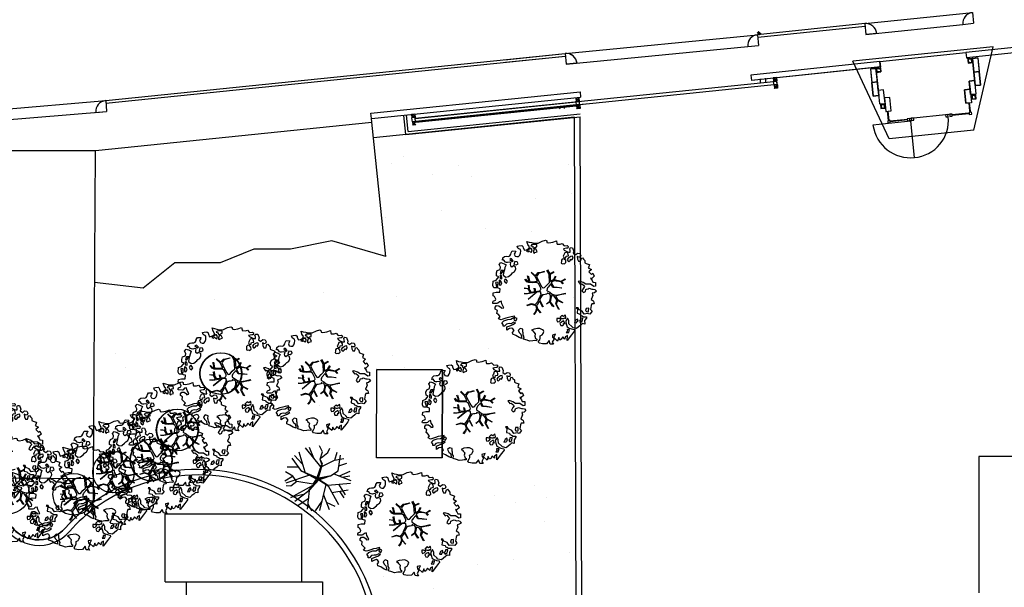
# Model space of a CAD drawing. Units: millimetres. Extents: x -498 to 3482, y 983 to 1639.
# Drawn here: x -167 to -131, y 1487 to 1507 of the extents above; entities that cross this region are included whole.
import ezdxf

# ---------------------------------------------------------------- set-up
doc = ezdxf.new("R2010")
doc.units = ezdxf.units.MM
for name, color, linetype in [('SDF_PLANIVOLUMETRICO', 9, 'Continuous'), ('SDF_VERDE', 86, 'Continuous'), ('SDF_VERDE_ALBERI', 252, 'Continuous')]:
    doc.layers.add(name, color=color, linetype=linetype)
pattern_1 = [(37.5, (-398.049, 1730.973), (-0.160003, 4.894132), [0, -3.8608, 0, -4.318, 0, -4.1275]), (7.5, (-398.049, 1730.973), (4.49523, 7.16825), [0, -2.0828, 0, -3.4798, 0, -1.3335]), (327.5, (-401.173, 1730.973), (7.909924, 0.01437), [0, -1.27, 0, -4.572, 0, -5.969]), (317.5, (-401.173, 1730.973), (7.63556, 2.22929), [0, -0.635, 0, -2.9972, 0, -3.429])]

# ---------------------------------------------------------------- blocks, each defined once
blk = doc.blocks.new('KART705')
for p, q in [((-0.912281, 2.458947), (-1.277193, 3.772632)), ((-1.052632, 1.381053), (-0.575439, 3.907368)), ((0.968421, 1.077895), (0.322807, 4.008421)), ((0.687719, 2.425263), (0.82807, 3.84)), ((-2.596491, 1.616842), (-3.157895, 2.526316)), ((-1.501754, 2.290526), (-2.708772, 2.930526)), ((-1.361404, 1.650526), (-1.670175, 3.604211)), ((1.307602, 1.968421), (1.975439, 2.636257)), ((1.975439, 2.636257), (2.007018, 3.469474)), ((2.512281, 2.290526), (2.989474, 2.627368)), ((-2.652632, 1.616842), (-3.747368, 1.515789)), ((-0.74386, 0.808421), (-3.747368, 1.246316)), ((-2.484211, 0.808421), (-2.596491, 1.616842)), ((-1.361404, 1.684211), (-0.034859, 0.124316)), ((-0.182456, -0.033684), (-1.361404, 1.684211)), ((1.167606, 1.23451), (-0.046225, 0.045155)), ((-0.034859, 0.124316), (1.221053, 1.347368)), ((0.000696, -0.026247), (1.167606, 1.23451)), ((0.105215, 0.028162), (1.307602, 1.300585)), ((1.221053, 1.347368), (1.307602, 1.968421)), ((1.307602, 1.300585), (1.307602, 1.968421)), ((1.501754, 2.054737), (2.512281, 2.290526)), ((2.652632, -0.303158), (3.775439, 1.28)), ((2.849123, 1.044211), (3.578947, 1.785263)), ((-3.382456, 0.673684), (-3.859649, 0.943158)), ((-2.45614, 0.808421), (-3.382456, 0.673684)), ((-0.82762, -0.384033), (-2.45614, 0.808421)), ((-0.046225, 0.045155), (-0.974449, 1.163107)), ((-0.974449, 1.163107), (-0.093146, 0.020674)), ((-0.093146, 0.020674), (-0.142107, -0.146611)), ((0.105215, 0.028162), (1.529825, -0.404211)), ((1.108772, 1.077895), (2.821053, 1.077895)), ((2.821053, 1.077895), (3.94386, 0.741053)), ((2.961404, 0.202105), (4, 0.067368)), ((-4, -0.572632), (-0.993771, -0.480188)), ((-2.484211, -0.943158), (-4, -0.572632)), ((-1.670175, -0.842105), (-3.775439, -1.246316)), ((-1.607714, -0.842443), (-2.877193, -2.762105)), ((-1.670175, -0.808421), (-0.993771, -0.480188)), ((0.026237, -0.230485), (-1.607714, -0.842443)), ((0.543014, -1.100623), (-1.585965, -3.604211)), ((-1.474261, -0.78923), (0.049657, -0.169052)), ((-0.974449, -0.526062), (0.000696, -0.050728)), ((-0.142107, -0.146611), (-0.974449, -0.526062)), ((-0.82762, -0.384033), (-0.182456, -0.033684)), ((1.357331, -0.360817), (0.000696, -0.026247)), ((0.000696, -0.050728), (0.500509, -0.193532)), ((0.026237, -0.230485), (0.715789, -1.381053)), ((0.026237, -0.230485), (1.501754, -0.404211)), ((0.049657, -0.169052), (1.357331, -0.360817)), ((0.096579, -0.193532), (0.714714, -1.240083)), ((1.529825, -0.404211), (2.652632, -0.303158)), ((2.007018, -0.404211), (3.466667, -2.054737)), ((2.512281, -0.909474), (3.915789, -1.010526)), ((2.680702, -1.178947), (3.635088, -1.515789)), ((-2.091228, -1.684211), (-3.663158, -1.852632)), ((-2.484211, -2.19019), (-2.484211, -3.166316)), ((-0.306667, -2.088991), (-0.491228, -4.008421)), ((0.715789, -1.313684), (3.298246, -2.324211)), ((0.715789, -1.381053), (0.8, -3.974737)), ((0.74386, -2.324211), (2.652632, -2.930526)), ((1.922807, -1.785263), (2.091228, -3.301053)), ((-0.82807, -2.694737), (-2.091228, -3.368421)), ((-0.397675, -3.035466), (0.294737, -3.974737)), ((1.642105, -2.661053), (1.754386, -3.570526))]:
    blk.add_line(p, q)
blk = doc.blocks.new('A$C42CB1D04')
at = {"xscale": 0.5000000000000001, "yscale": 0.5000000000000001, "zscale": 0.5000000000000001, "rotation": 26.94045254229235}
blk.add_blockref('KART705', (2.014, 1.975), dxfattribs=at)
blk = doc.blocks.new('107P0-A-200$0$albero')
at = {"linetype": 'Continuous'}
for points in [[(-1.162, 1.276), (-1.121, 1.346), (-0.991, 1.34), (-1.013, 1.285), (-1.044, 1.235), (-1.011, 1.158), (-0.949, 1.138), (-0.886, 1.142), (-0.84, 1.198), (-0.816, 1.27), (-0.808, 1.344), (-0.817, 1.397), (-0.875, 1.426), (-0.908, 1.455), (-0.932, 1.527), (-0.872, 1.539), (-0.771, 1.548), (-0.728, 1.514), (-0.718, 1.461), (-0.673, 1.372), (-0.599, 1.389), (-0.509, 1.434), (-0.49, 1.496), (-0.549, 1.581), (-0.58, 1.699), (-0.499, 1.669), (-0.405, 1.652), (-0.302, 1.63), (-0.167, 1.634), (-0.015, 1.708), (0.103, 1.738), (0.151, 1.714), (0.153, 1.659), (0.223, 1.641), (0.367, 1.665), (0.502, 1.717), (0.516, 1.625), (0.525, 1.596), (0.638, 1.593), (0.711, 1.617), (0.787, 1.53), (0.903, 1.544), (0.936, 1.515), (0.919, 1.445), (0.878, 1.448), (0.758, 1.424), (0.789, 1.379), (0.885, 1.33), (0.94, 1.308), (1.012, 1.308), (1.007, 1.37), (0.991, 1.421), (1.022, 1.471), (1.09, 1.461), (1.139, 1.333), (1.122, 1.264), (1.206, 1.203), (1.211, 1.213), (1.281, 1.268), (1.365, 1.255), (1.396, 1.185), (1.376, 1.123), (1.331, 1.116), (1.266, 1.143), (1.28, 1.051), (1.315, 0.967), (1.347, 0.969), (1.388, 0.967), (1.422, 1.082), (1.465, 1.096), (1.496, 1.05), (1.546, 0.995), (1.548, 0.915), (1.596, 0.891), (1.668, 0.866), (1.714, 0.849), (1.692, 0.77), (1.672, 0.732), (1.79, 0.666), (1.696, 0.587), (1.786, 0.481), (1.835, 0.529), (1.887, 0.418), (1.8, 0.342), (1.75, 0.349), (1.809, 0.265), (1.838, 0.202), (1.936, 0.194), (1.936, 0.05), (1.875, 0.038), (1.751, 0.125), (1.583, 0.126), (1.489, 0.192), (1.362, 0.238), (1.302, 0.226), (1.376, 0.123), (1.434, 0.142), (1.491, 0.088), (1.539, 0.04), (1.493, -0.015), (1.439, -0.121), (1.497, -0.174), (1.567, -0.143), (1.584, -0.073), (1.603, -0.059), (1.668, -0.038), (1.702, -0.019), (1.803, -0.058), (1.848, -0.051), (1.918, -0.068), (1.971, -0.131), (1.901, -0.186), (1.819, -0.204), (1.84, -0.293), (1.818, -0.349), (1.781, -0.433), (1.841, -0.469), (1.865, -0.493), (1.889, -0.589), (1.802, -0.594), (1.775, -0.659), (1.751, -0.803), (1.81, -0.863), (1.726, -0.971), (1.646, -0.949), (1.526, -0.972), (1.45, -0.861), (1.327, -0.805), (1.296, -0.735), (1.224, -0.735), (1.275, -0.79), (1.259, -0.939), (1.372, -0.967), (1.386, -1.01), (1.442, -1.032), (1.501, -1.068), (1.605, -1.066), (1.605, -1.114), (1.539, -1.208), (1.541, -1.335), (1.454, -1.316), (1.394, -1.375), (1.317, -1.433), (1.242, -1.497), (1.112, -1.468), (1.074, -1.424), (0.961, -1.325), (0.955, -1.207), (0.91, -1.118), (0.844, -1.235), (0.865, -1.324), (0.903, -1.44), (0.973, -1.481), (1.054, -1.511), (1.157, -1.533), (1.167, -1.586), (1.133, -1.629), (1.06, -1.725), (0.898, -1.938), (0.909, -1.75), (0.822, -1.803), (0.817, -1.884), (0.733, -1.8), (0.682, -1.888), (0.629, -1.922), (0.588, -1.823), (0.544, -1.957), (0.408, -1.834), (0.471, -1.709), (0.353, -1.74), (0.362, -1.817), (0.415, -1.88), (0.349, -1.997), (0.4, -2.077), (0.335, -2.074), (0.277, -2.069), (0.234, -1.939), (0.138, -2.059), (-0.004, -2.065), (-0.124, -2.04), (-0.165, -1.99), (-0.112, -1.908), (-0.09, -1.853), (-0.089, -1.805), (-0.094, -1.766), (-0.019, -1.726), (0.012, -1.676), (0.039, -1.611), (0.027, -1.575), (-0.006, -1.546), (-0.102, -1.497), (-0.196, -1.504), (-0.312, -1.518), (-0.41, -1.558), (-0.36, -1.589), (-0.331, -1.628), (-0.272, -1.688), (-0.291, -1.775), (-0.263, -1.862), (-0.222, -1.888), (-0.227, -1.946), (-0.292, -1.943), (-0.362, -1.95), (-0.485, -1.966), (-0.576, -1.932), (-0.701, -1.893), (-0.683, -1.799), (-0.719, -1.739), (-0.721, -1.66), (-0.733, -1.623), (-0.732, -1.527), (-0.831, -1.495), (-0.903, -1.567), (-0.858, -1.656), (-0.801, -1.71), (-0.775, -1.813), (-0.765, -1.866), (-0.864, -1.834), (-0.986, -1.754), (-1.096, -1.71), (-1.103, -1.641), (-1.052, -1.576), (-1.098, -1.511), (-1.138, -1.484), (-1.22, -1.503), (-1.314, -1.558), (-1.314, -1.438), (-1.172, -1.383), (-1.092, -1.357), (-0.996, -1.285), (-1.058, -1.266), (-1.166, -1.325), (-1.234, -1.315), (-1.33, -1.339), (-1.4, -1.418), (-1.448, -1.418), (-1.446, -1.353), (-1.498, -1.29), (-1.438, -1.23), (-1.433, -1.22), (-1.283, -1.164), (-1.166, -1.157), (-1.026, -1.071), (-1.035, -1.042), (-1.16, -1.075), (-1.252, -1.089), (-1.353, -1.122), (-1.461, -1.158), (-1.526, -1.179), (-1.62, -1.138), (-1.564, -1.063), (-1.641, -0.977), (-1.684, -0.943), (-1.664, -0.832), (-1.743, -0.786), (-1.74, -0.721), (-1.697, -0.659), (-1.608, -0.662), (-1.524, -0.722), (-1.522, -0.754), (-1.43, -0.74), (-1.463, -0.662), (-1.502, -0.595), (-1.516, -0.528), (-1.525, -0.499), (-1.59, -0.52), (-1.646, -0.57), (-1.682, -0.582), (-1.826, -0.581), (-1.831, -0.543), (-1.814, -0.497), (-1.729, -0.461), (-1.719, -0.418), (-1.765, -0.329), (-1.822, -0.3), (-1.817, -0.194), (-1.706, -0.166), (-1.569, -0.169), (-1.563, -0.039), (-1.626, -0.02), (-1.695, -0.002), (-1.792, -0.002), (-1.825, 0.075), (-1.814, 0.239), (-1.708, 0.281), (-1.611, 0.401), (-1.695, 0.438), (-1.697, 0.541), (-1.67, 0.63), (-1.564, 0.673), (-1.552, 0.757), (-1.597, 0.846), (-1.534, 0.922), (-1.417, 0.881), (-1.347, 0.84), (-1.393, 0.737), (-1.406, 0.652), (-1.435, 0.547), (-1.448, 0.463), (-1.352, 0.39), (-1.253, 0.406), (-1.145, 0.49), (-1.106, 0.543), (-1.033, 0.59), (-0.99, 0.677), (-1.001, 0.761), (-1.078, 0.8), (-1.136, 0.757), (-1.174, 0.8), (-1.183, 0.853), (-1.166, 0.923), (-1.219, 0.938), (-1.294, 0.921), (-1.335, 0.924), (-1.371, 0.936), (-1.437, 1.018), (-1.481, 1.004), (-1.463, 1.098), (-1.405, 1.141), (-1.321, 1.152), (-1.256, 1.149), (-1.208, 1.173), (-1.172, 1.233)], [(-0.389, 1.385), (-0.435, 1.45), (-0.507, 1.403), (-0.592, 1.343), (-0.536, 1.321), (-0.5, 1.357), (-0.455, 1.316), (-0.409, 1.299)], [(-0.211, 1.499), (-0.215, 1.586), (-0.328, 1.589), (-0.398, 1.582), (-0.432, 1.539), (-0.362, 1.522), (-0.363, 1.474), (-0.322, 1.447), (-0.269, 1.481)], [(-0.2, 1.319), (-0.25, 1.423), (-0.317, 1.409), (-0.342, 1.337), (-0.342, 1.289), (-0.304, 1.269), (-0.287, 1.291)], [(0.858, 1.156), (0.944, 1.171), (0.938, 1.23), (0.898, 1.305), (0.809, 1.284), (0.777, 1.209), (0.748, 1.152), (0.772, 1.104), (0.841, 1.086)], [(1.073, 1.024), (1.116, 1.086), (1.095, 1.151), (1.035, 1.139), (0.96, 1.099), (0.934, 1.082), (0.897, 1.022), (0.931, 0.969), (0.964, 0.964), (1.015, 1.005), (1.018, 1.046)], [(-1.084, 0.99), (-1.158, 1.069), (-1.211, 1.036), (-1.123, 0.961)], [(-0.935, 0.95), (-1.027, 0.961), (-1.061, 0.845), (-0.977, 0.833), (-0.904, 0.881)], [(0.851, 0.919), (0.842, 0.996), (0.78, 1.064), (0.712, 1.05), (0.686, 1.009), (0.683, 0.968), (0.675, 0.894), (0.721, 0.876), (0.764, 0.891), (0.803, 0.871)], [(-1.499, 0.374), (-1.513, 0.441), (-1.566, 0.456), (-1.566, 0.336), (-1.499, 0.326)], [(-1.507, 0.523), (-1.439, 0.633), (-1.519, 0.631), (-1.548, 0.574), (-1.563, 0.521)], [(-1.647, 0.069), (-1.641, 0.199), (-1.735, 0.193), (-1.712, 0.12), (-1.705, 0.051), (-1.657, 0.026)], [(-1.541, 0.088), (-1.497, 0.174), (-1.547, 0.254), (-1.593, 0.271), (-1.589, 0.185), (-1.601, 0.1)], [(-1.388, 0.306), (-1.42, 0.256), (-1.382, 0.188), (-1.334, 0.164), (-1.293, 0.233), (-1.352, 0.318)], [(0.83, -1.144), (0.85, -1.081), (0.829, -0.992), (0.761, -1.055), (0.701, -1.018), (0.624, -1.099), (0.708, -1.136), (0.763, -1.134), (0.804, -1.112)], [(1.681, -0.858), (1.686, -0.752), (1.592, -0.759), (1.57, -0.838), (1.606, -0.874), (1.666, -0.886)], [(-0.986, -1.218), (-0.942, -1.132), (-0.997, -1.11), (-1.057, -1.146), (-1.05, -1.191)], [(0.606, -1.241), (0.671, -1.172), (0.587, -1.135), (0.515, -1.135), (0.515, -1.207), (0.539, -1.255)], [(0.764, -1.309), (0.822, -1.315), (0.767, -1.22), (0.685, -1.263), (0.63, -1.314), (0.661, -1.383), (0.728, -1.393), (0.764, -1.358)], [(1.299, -1.231), (1.273, -1.151), (1.205, -1.189), (1.166, -1.29), (1.25, -1.278), (1.265, -1.226)], [(1.452, -1.236), (1.47, -1.119), (1.386, -1.13), (1.378, -1.181), (1.344, -1.224), (1.38, -1.284)], [(0.984, -1.541), (0.895, -1.539), (0.905, -1.592), (0.866, -1.644), (0.955, -1.647)]]:
    blk.add_lwpolyline(points, close=True, dxfattribs=at)
for points in [[(-0.638, 0.318), (-0.572, 0.243), (-0.516, 0.22), (-0.52, 0.305), (-0.56, 0.429)], [(-0.535, 0.434), (-0.503, 0.307), (-0.489, 0.222), (-0.378, 0.22), (-0.291, 0.225), (-0.235, 0.233), (-0.193, 0.233), (-0.283, 0.413), (-0.429, 0.555)], [(-0.419, 0.575), (-0.27, 0.435), (-0.164, 0.552), (-0.086, 0.557), (0.064, 0.603)], [(0.078, 0.583), (-0.064, 0.544), (-0.135, 0.527), (-0.155, 0.517), (-0.21, 0.441), (-0.231, 0.41), (-0.138, 0.223), (-0.04, 0.049), (0, 0), (0.02, -0.007), (0.071, 0.003), (0.159, 0.104), (0.247, 0.191), (0.232, 0.499), (0.151, 0.642)], [(0.173, 0.659), (0.259, 0.512), (0.409, 0.592)], [(0.421, 0.565), (0.268, 0.487), (0.271, 0.371), (0.286, 0.221), (0.402, 0.307), (0.472, 0.44)], [(0.484, 0.413), (0.42, 0.296), (0.674, 0.234), (0.818, 0.33)], [(-0.675, -0.011), (-0.527, -0.031), (-0.514, -0.006), (-0.528, 0.089)], [(-0.293, -0.02), (-0.264, -0.141), (-0.188, -0.13), (-0.12, -0.118), (-0.092, -0.099), (-0.077, -0.08), (-0.068, -0.067), (-0.072, -0.023), (-0.154, 0.156), (-0.223, 0.188), (-0.377, 0.183), (-0.505, 0.186), (-0.584, 0.218), (-0.653, 0.313)], [(-0.51, 0.095), (-0.496, -0.021), (-0.504, -0.037), (-0.437, -0.16), (-0.286, -0.145), (-0.31, -0.022)], [(0.694, -0.017), (0.533, 0.002), (0.375, 0.012), (0.324, 0.092), (0.3, 0.139), (0.196, 0.023), (0.181, -0.006), (0.158, -0.041), (0.154, -0.101), (0.165, -0.115), (0.255, -0.168), (0.345, -0.235), (0.42, -0.262), (0.481, -0.27), (0.628, -0.246), (0.775, -0.211), (0.834, -0.202)], [(0.743, 0.14), (0.673, 0.217), (0.496, 0.241), (0.414, 0.249), (0.385, 0.233), (0.338, 0.197), (0.314, 0.175), (0.391, 0.035), (0.526, 0.024), (0.707, -0.003)], [(0.84, 0.306), (0.693, 0.227), (0.756, 0.141)], [(-0.665, -0.207), (-0.558, -0.21), (-0.454, -0.18), (-0.532, -0.047), (-0.682, -0.03)], [(-0.538, -0.417), (-0.268, -0.191), (-0.275, -0.179), (-0.555, -0.23), (-0.681, -0.223)], [(-0.585, -0.642), (-0.411, -0.585), (-0.272, -0.619), (-0.168, -0.496), (-0.138, -0.41), (-0.09, -0.315), (-0.052, -0.261), (-0.047, -0.236), (-0.065, -0.231), (-0.069, -0.167), (-0.083, -0.158), (-0.216, -0.17), (-0.525, -0.426)], [(0.135, -0.593), (0.258, -0.494), (0.289, -0.377), (0.29, -0.318), (0.283, -0.276), (0.251, -0.231), (0.198, -0.217), (0.188, -0.207), (0.17, -0.203), (0.14, -0.24), (0.094, -0.255), (0.046, -0.257), (0.015, -0.267), (-0.01, -0.265), (-0.028, -0.295), (-0.084, -0.375), (-0.101, -0.429), (-0.112, -0.457), (0.012, -0.709)], [(0.579, -0.792), (0.476, -0.591), (0.513, -0.441), (0.42, -0.317), (0.356, -0.3), (0.326, -0.292), (0.285, -0.461), (0.279, -0.515), (0.402, -0.702)], [(0.842, -0.227), (0.771, -0.24), (0.631, -0.265), (0.469, -0.308), (0.539, -0.436), (0.732, -0.542)], [(-0.33, -0.979), (-0.262, -0.894), (-0.239, -0.825), (-0.215, -0.783), (-0.243, -0.668), (-0.272, -0.653), (-0.415, -0.614), (-0.589, -0.661)], [(0.005, -0.711), (-0.102, -0.508), (-0.121, -0.504), (-0.158, -0.547), (-0.196, -0.611), (-0.225, -0.648), (-0.221, -0.692), (-0.19, -0.778), (-0.073, -0.922)], [(0.375, -0.693), (0.258, -0.515), (0.142, -0.611)], [(0.727, -0.561), (0.545, -0.465), (0.496, -0.602), (0.601, -0.795)], [(-0.077, -0.923), (-0.192, -0.792), (-0.224, -0.82), (-0.248, -0.904), (-0.324, -0.987)]]:
    blk.add_lwpolyline(points, dxfattribs=at)

msp = doc.modelspace()

# ---------------------------------------------------------------- hatches: boundary and pattern name
at = {"layer": 'SDF_VERDE', "ltscale": 0.5}
h = msp.add_hatch(dxfattribs=at)
h.set_pattern_fill('AR-SAND', color=256, scale=0.1, style=0)
h.set_pattern_definition(pattern_1)
edge = h.paths.add_edge_path()
edge.add_line((-147.013, 1503.748), (-154.392, 1502.991))
edge.add_line((-154.392, 1502.991), (-153.945, 1498.641))
edge.add_line((-153.945, 1498.641), (-155.925, 1499.217))
edge.add_line((-155.925, 1499.217), (-157.433, 1498.907))
edge.add_line((-157.433, 1498.907), (-158.786, 1498.907))
edge.add_line((-158.786, 1498.907), (-160.024, 1498.404))
edge.add_line((-160.024, 1498.404), (-161.687, 1498.404))
edge.add_line((-161.687, 1498.404), (-162.847, 1497.475))
edge.add_line((-162.847, 1497.475), (-164.63, 1497.685))
edge.add_line((-164.63, 1497.685), (-164.677, 1490.494))
edge.add_line((-164.677, 1490.494), (-164.679, 1489.609))
edge.add_arc((-160.833, 1484.092), 6.725, 0.0332, 124.8754, ccw=False)
edge.add_line((-154.108, 1484.096), (-146.944, 1484.096))
edge.add_line((-146.944, 1484.096), (-147.013, 1503.748))
h.paths.add_polyline_path([(-154.265, 1494.49), (-151.855, 1494.482), (-151.877, 1491.25), (-154.287, 1491.257)], flags=16)
h = msp.add_hatch(dxfattribs=at)
h.set_pattern_fill('AR-SAND', color=256, scale=0.1, style=0)
h.set_pattern_definition(pattern_1)
edge = h.paths.add_edge_path()
edge.add_line((-202.585, 1498.746), (-217.55, 1497.185))
edge.add_line((-217.55, 1497.185), (-217.685, 1497.171))
edge.add_line((-217.685, 1497.171), (-217.516, 1495.537))
edge.add_line((-217.516, 1495.537), (-218.839, 1495.401))
edge.add_line((-218.839, 1495.401), (-218.978, 1495.386))
edge.add_line((-218.978, 1495.386), (-221.017, 1495.176))
edge.add_line((-221.017, 1495.176), (-221.185, 1496.805))
edge.add_line((-221.185, 1496.805), (-221.336, 1496.79))
edge.add_line((-221.336, 1496.79), (-232.623, 1495.611))
edge.add_line((-232.623, 1495.611), (-232.623, 1495.607))
edge.add_line((-232.623, 1495.607), (-231.912, 1489.661))
edge.add_line((-231.912, 1489.661), (-216.188, 1491.464))
edge.add_arc((-210.01, 1486.99), 7.628, 89.1394, 144.0859, ccw=False)
edge.add_line((-209.896, 1494.617), (-202.585, 1494.976))
edge.add_line((-202.585, 1494.976), (-202.585, 1498.746))
h.paths.add_polyline_path([(-182.645, 1500.826), (-202.585, 1498.746), (-202.585, 1494.976), (-182.645, 1495.956)])
edge = h.paths.add_edge_path()
edge.add_line((-182.645, 1500.826), (-168.242, 1502.327))
edge.add_line((-168.242, 1502.327), (-168.308, 1492.148))
edge.add_line((-168.308, 1492.148), (-167.766, 1492.144))
edge.add_line((-167.766, 1492.144), (-167.777, 1490.514))
edge.add_line((-167.777, 1490.514), (-164.677, 1490.494))
edge.add_line((-164.677, 1490.494), (-164.679, 1489.609))
edge.add_arc((-160.94, 1484.49), 6.339, 126.1389, 138.6025)
edge.add_arc((-166.669, 1489.535), 1.295, 208.9302, 318.7967, ccw=False)
edge.add_line((-167.802, 1488.908), (-168.752, 1490.514))
edge.add_arc((-180.143, 1481.887), 14.29, 37.1398, 100.0843)
edge.add_line((-182.645, 1495.956), (-182.645, 1500.826))
edge = h.paths.add_edge_path()
edge.add_line((-146.944, 1484.096), (-154.308, 1484.096))
edge.add_arc((-160.848, 1484.083), 6.539, -31.4024, 0.1107, ccw=False)
edge.add_arc((-160.896, 1484.499), 6.805, 236.9199, 325.8188, ccw=False)
edge.add_arc((-164.831, 1478.562), 0.322, 46.7192, 184.4388)
edge.add_line((-165.152, 1478.538), (-165.522, 1473.73))
edge.add_arc((-164.912, 1473.83), 0.618, 189.2518, 276.7949)
edge.add_line((-164.839, 1473.216), (-151.799, 1473.294))
edge.add_arc((-151.765, 1473.038), 0.259, 5.5134, 97.4754, ccw=False)
edge.add_line((-151.508, 1473.063), (-151.562, 1467.132))
edge.add_line((-151.562, 1467.132), (-146.885, 1467.132))
edge.add_line((-146.885, 1467.132), (-146.944, 1484.096))
edge = h.paths.add_edge_path()
edge.add_line((-146.885, 1467.132), (-151.362, 1467.132))
edge.add_line((-151.362, 1467.132), (-151.395, 1463.457))
edge.add_arc((-154.468, 1463.462), 3.072, 266.6735, 359.9016, ccw=False)
edge.add_line((-154.646, 1460.395), (-164.772, 1460.48))
edge.add_arc((-164.794, 1460.294), 0.187, 83.1034, 167.6255)
edge.add_line((-164.977, 1460.334), (-164.942, 1456.264))
edge.add_arc((-164.759, 1456.224), 0.187, 167.4761, 274.97)
edge.add_line((-164.743, 1456.037), (-149.644, 1455.91))
edge.add_arc((-149.591, 1458.565), 2.656, 268.8582, 320.8791)
edge.add_arc((-149.873, 1458.794), 3.019, 320.8791, 357.9703)
edge.add_line((-146.856, 1458.687), (-146.885, 1467.132))

# ---------------------------------------------------------------- linework, layer by layer
at = {"layer": 'SDF_PLANIVOLUMETRICO'}
for p, q in [((-136.366, 1507.186), (-132.411, 1507.598)), ((-132.411, 1507.599), (-132.369, 1507.2)), ((-136.366, 1507.186), (-140.299, 1506.78)), ((-136.355, 1507.086), (-140.289, 1506.68)), ((-136.366, 1507.183), (-136.325, 1506.788)), ((-136.325, 1506.788), (-132.766, 1507.158)), ((-132.766, 1507.158), (-132.369, 1507.2)), ((-121.246, 1507.33), (-132.657, 1506.127)), ((-121.225, 1507.131), (-132.636, 1505.928)), ((-147.363, 1506.092), (-140.301, 1506.778)), ((-147.36, 1506.092), (-140.299, 1506.778)), ((-140.301, 1506.78), (-140.262, 1506.38)), ((-140.299, 1506.78), (-140.259, 1506.38)), ((-135.927, 1506.829), (-136.325, 1506.788)), ((-147.325, 1505.694), (-140.66, 1506.34)), ((-147.322, 1505.694), (-140.657, 1506.34)), ((-140.66, 1506.34), (-140.262, 1506.38)), ((-140.657, 1506.34), (-140.259, 1506.38)), ((-131.648, 1506.338), (-136.797, 1505.81)), ((-132.363, 1503.273), (-131.648, 1506.338)), ((-164.218, 1504.36), (-147.362, 1506.09)), ((-164.208, 1504.261), (-147.353, 1505.991)), ((-149.585, 1505.862), (-147.36, 1506.09)), ((-149.543, 1505.766), (-147.351, 1505.991)), ((-147.362, 1506.09), (-147.325, 1505.694)), ((-147.36, 1506.09), (-147.322, 1505.694)), ((-132.657, 1506.127), (-132.636, 1505.928)), ((-132.218, 1505.926), (-132.417, 1505.905)), ((-132.218, 1505.926), (-132.407, 1505.906)), ((-132.218, 1505.926), (-132.152, 1505.281)), ((-146.926, 1505.732), (-147.325, 1505.694)), ((-146.924, 1505.732), (-147.322, 1505.694)), ((-135.807, 1505.795), (-140.543, 1505.295)), ((-135.849, 1505.589), (-140.523, 1505.096)), ((-135.786, 1505.596), (-140.522, 1505.096)), ((-135.47, 1502.955), (-136.797, 1505.81)), ((-135.945, 1505.545), (-135.784, 1505.561)), ((-135.945, 1505.545), (-135.784, 1505.561)), ((-135.807, 1505.795), (-135.786, 1505.596)), ((-135.784, 1505.561), (-135.769, 1505.412)), ((-135.784, 1505.561), (-135.769, 1505.412)), ((-132.417, 1505.905), (-132.315, 1504.911)), ((-132.203, 1505.778), (-132.152, 1505.281)), ((-140.543, 1505.295), (-140.523, 1505.096)), ((-139.601, 1505.203), (-139.72, 1505.191)), ((-139.72, 1505.191), (-139.708, 1505.072)), ((-139.679, 1505.158), (-139.72, 1505.191)), ((-139.634, 1505.162), (-139.601, 1505.203)), ((-139.601, 1505.203), (-139.588, 1505.084)), ((-136.153, 1505.522), (-135.954, 1505.543)), ((-136.153, 1505.522), (-135.964, 1505.542)), ((-136.153, 1505.522), (-136.087, 1504.877)), ((-136.138, 1505.375), (-136.087, 1504.877)), ((-135.954, 1505.543), (-135.852, 1504.548)), ((-135.93, 1505.395), (-135.945, 1505.545)), ((-135.93, 1505.395), (-135.945, 1505.545)), ((-135.769, 1505.412), (-135.93, 1505.395)), ((-135.769, 1505.412), (-135.93, 1505.395)), ((-135.923, 1505.527), (-135.802, 1505.54)), ((-135.923, 1505.527), (-135.802, 1505.54)), ((-135.912, 1505.417), (-135.923, 1505.527)), ((-135.912, 1505.417), (-135.923, 1505.527)), ((-135.791, 1505.43), (-135.912, 1505.417)), ((-135.791, 1505.43), (-135.912, 1505.417)), ((-135.802, 1505.54), (-135.791, 1505.43)), ((-135.802, 1505.54), (-135.791, 1505.43)), ((-132.116, 1504.931), (-132.167, 1505.428)), ((-139.594, 1505.061), (-152.858, 1503.701)), ((-139.583, 1504.952), (-146.826, 1504.21)), ((-140.204, 1505.159), (-140.203, 1504.999)), ((-140.004, 1505.179), (-140.003, 1505.019)), ((-139.708, 1505.072), (-139.674, 1505.113)), ((-139.588, 1505.084), (-139.708, 1505.072)), ((-139.692, 1504.922), (-139.708, 1505.072)), ((-139.573, 1504.935), (-139.692, 1504.922)), ((-139.692, 1504.922), (-139.68, 1504.803)), ((-139.561, 1504.815), (-139.692, 1504.922)), ((-139.68, 1504.803), (-139.573, 1504.935)), ((-139.588, 1505.084), (-139.629, 1505.117)), ((-139.583, 1504.952), (-139.594, 1505.061)), ((-139.573, 1504.935), (-139.588, 1505.084)), ((-139.573, 1504.935), (-139.561, 1504.815)), ((-136.051, 1504.528), (-136.102, 1505.025)), ((-132.116, 1504.931), (-132.305, 1504.912)), ((-132.305, 1504.912), (-132.116, 1504.931)), ((-132.305, 1504.912), (-132.116, 1504.931)), ((-132.116, 1504.931), (-132.136, 1505.12)), ((-154.485, 1503.897), (-146.814, 1504.685)), ((-154.465, 1503.698), (-146.793, 1504.486)), ((-146.814, 1504.685), (-146.793, 1504.486)), ((-139.561, 1504.815), (-139.68, 1504.803)), ((-136.051, 1504.528), (-136.071, 1504.717)), ((-136.051, 1504.528), (-135.862, 1504.547)), ((-135.862, 1504.547), (-136.051, 1504.528)), ((-135.862, 1504.547), (-136.051, 1504.528)), ((-168.936, 1503.966), (-164.218, 1504.36)), ((-164.218, 1504.36), (-164.184, 1503.961)), ((-146.837, 1504.314), (-152.858, 1503.697)), ((-146.827, 1504.215), (-152.848, 1503.597)), ((-146.838, 1504.184), (-152.845, 1503.568)), ((-146.837, 1504.169), (-152.843, 1503.553)), ((-147.694, 1504.121), (-148.192, 1504.07)), ((-147.695, 1504.126), (-147.692, 1504.096)), ((-147.197, 1504.172), (-147.645, 1504.126)), ((-147.645, 1504.131), (-147.642, 1504.101)), ((-147.645, 1504.131), (-147.642, 1504.101)), ((-147.399, 1504.156), (-147.396, 1504.126)), ((-147.394, 1504.111), (-147.391, 1504.076)), ((-147.354, 1504.116), (-147.355, 1504.13)), ((-147.198, 1504.177), (-147.195, 1504.147)), ((-147.18, 1504.178), (-147.177, 1504.149)), ((-147.148, 1504.182), (-147.145, 1504.152)), ((-146.6, 1504.233), (-147.147, 1504.177)), ((-146.852, 1504.46), (-146.971, 1504.448)), ((-146.971, 1504.448), (-146.959, 1504.328)), ((-146.93, 1504.414), (-146.971, 1504.448)), ((-146.959, 1504.328), (-146.926, 1504.369)), ((-146.84, 1504.34), (-146.959, 1504.328)), ((-146.944, 1504.179), (-146.959, 1504.328)), ((-146.837, 1504.314), (-146.956, 1504.302)), ((-146.824, 1504.191), (-146.944, 1504.179)), ((-146.944, 1504.179), (-146.931, 1504.06)), ((-146.812, 1504.072), (-146.944, 1504.179)), ((-146.931, 1504.06), (-146.824, 1504.191)), ((-146.885, 1504.419), (-146.852, 1504.46)), ((-146.84, 1504.34), (-146.881, 1504.374)), ((-146.852, 1504.46), (-146.84, 1504.34)), ((-146.824, 1504.191), (-146.84, 1504.34)), ((-146.827, 1504.215), (-146.837, 1504.314)), ((-146.827, 1504.215), (-146.829, 1504.234)), ((-146.824, 1504.191), (-146.812, 1504.072)), ((-132.503, 1503.934), (-132.538, 1504.275)), ((-132.507, 1503.978), (-132.538, 1504.275)), ((-132.481, 1503.936), (-132.516, 1504.277)), ((-132.486, 1503.98), (-132.516, 1504.277)), ((-168.903, 1503.567), (-164.185, 1503.961)), ((-164.582, 1503.928), (-164.184, 1503.961)), ((-154.465, 1503.698), (-154.485, 1503.897)), ((-153.203, 1503.113), (-153.276, 1503.82)), ((-153.203, 1503.113), (-146.81, 1503.769)), ((-153.114, 1503.223), (-153.176, 1503.831)), ((-153.114, 1503.223), (-146.811, 1503.87)), ((-152.874, 1503.857), (-152.994, 1503.845)), ((-152.994, 1503.845), (-152.981, 1503.726)), ((-152.874, 1503.857), (-152.862, 1503.738)), ((-149.336, 1503.952), (-152.847, 1503.592)), ((-149.336, 1503.952), (-151.614, 1503.719)), ((-150.927, 1503.789), (-151.425, 1503.738)), ((-150.928, 1503.794), (-150.925, 1503.764)), ((-150.38, 1503.845), (-150.878, 1503.794)), ((-150.878, 1503.799), (-150.875, 1503.77)), ((-150.878, 1503.799), (-150.875, 1503.77)), ((-150.381, 1503.85), (-150.378, 1503.821)), ((-150.381, 1503.85), (-150.378, 1503.821)), ((-149.833, 1503.901), (-150.331, 1503.85)), ((-150.331, 1503.855), (-150.328, 1503.826)), ((-150.331, 1503.855), (-150.328, 1503.826)), ((-150.331, 1503.855), (-150.328, 1503.826)), ((-149.834, 1503.906), (-149.831, 1503.877)), ((-149.784, 1503.911), (-149.781, 1503.882)), ((-149.784, 1503.911), (-149.781, 1503.882)), ((-149.336, 1503.957), (-149.333, 1503.928)), ((-149.336, 1503.957), (-149.333, 1503.928)), ((-149.287, 1503.962), (-149.284, 1503.933)), ((-149.287, 1503.962), (-149.284, 1503.933)), ((-149.287, 1503.962), (-149.284, 1503.933)), ((-148.789, 1504.008), (-149.286, 1503.957)), ((-148.789, 1504.013), (-148.786, 1503.984)), ((-148.242, 1504.064), (-148.739, 1504.013)), ((-148.739, 1504.018), (-148.736, 1503.989)), ((-148.739, 1504.018), (-148.736, 1503.989)), ((-148.242, 1504.069), (-148.239, 1504.04)), ((-148.242, 1504.069), (-148.239, 1504.04)), ((-148.192, 1504.075), (-148.189, 1504.045)), ((-148.192, 1504.075), (-148.189, 1504.045)), ((-148.192, 1504.075), (-148.189, 1504.045)), ((-147.563, 1504.094), (-147.56, 1504.059)), ((-146.856, 1458.683), (-147.013, 1503.748)), ((-146.812, 1504.072), (-146.931, 1504.06)), ((-146.656, 1458.684), (-146.813, 1503.771)), ((-135.492, 1503.627), (-135.527, 1503.968)), ((-135.471, 1503.629), (-135.506, 1503.97)), ((-132.547, 1503.9), (-133.157, 1503.837)), ((-132.545, 1503.878), (-133.155, 1503.816)), ((-132.576, 1503.897), (-133.143, 1503.839)), ((-132.574, 1503.876), (-133.141, 1503.817)), ((-164.598, 1502.532), (-154.452, 1503.574)), ((-153.945, 1498.641), (-154.452, 1503.574)), ((-152.862, 1503.738), (-152.981, 1503.726)), ((-152.966, 1503.577), (-152.981, 1503.726)), ((-152.847, 1503.589), (-152.966, 1503.577)), ((-152.966, 1503.577), (-152.954, 1503.457)), ((-152.835, 1503.469), (-152.966, 1503.577)), ((-152.954, 1503.457), (-152.847, 1503.589)), ((-152.835, 1503.469), (-152.954, 1503.457)), ((-152.849, 1503.612), (-152.859, 1503.712)), ((-152.858, 1503.697), (-152.858, 1503.701)), ((-152.848, 1503.597), (-152.858, 1503.697)), ((-152.843, 1503.553), (-152.848, 1503.597)), ((-152.569, 1503.626), (-152.566, 1503.596)), ((-152.569, 1503.626), (-152.566, 1503.596)), ((-152.569, 1503.626), (-152.566, 1503.596)), ((-152.569, 1503.626), (-152.566, 1503.596)), ((-152.52, 1503.631), (-152.517, 1503.601)), ((-152.52, 1503.631), (-152.517, 1503.601)), ((-152.52, 1503.631), (-152.517, 1503.601)), ((-152.52, 1503.631), (-152.517, 1503.601)), ((-152.52, 1503.631), (-152.517, 1503.601)), ((-152.022, 1503.682), (-152.019, 1503.652)), ((-152.022, 1503.682), (-152.019, 1503.652)), ((-152.022, 1503.682), (-152.019, 1503.652)), ((-151.973, 1503.687), (-151.969, 1503.657)), ((-151.973, 1503.687), (-151.969, 1503.657)), ((-151.973, 1503.687), (-151.969, 1503.657)), ((-151.973, 1503.687), (-151.969, 1503.657)), ((-151.475, 1503.738), (-151.472, 1503.708)), ((-151.475, 1503.738), (-151.472, 1503.708)), ((-151.425, 1503.743), (-151.422, 1503.713)), ((-151.425, 1503.743), (-151.422, 1503.713)), ((-151.425, 1503.743), (-151.422, 1503.713)), ((-134.672, 1503.605), (-136.063, 1503.462)), ((-134.801, 1503.672), (-135.434, 1503.607)), ((-134.799, 1503.651), (-135.432, 1503.587)), ((-134.716, 1503.612), (-134.687, 1503.615)), ((-134.694, 1503.626), (-134.688, 1503.626)), ((-134.535, 1502.269), (-134.672, 1503.605)), ((-132.363, 1503.273), (-135.47, 1502.955)), ((-168.24, 1502.532), (-164.599, 1502.532)), ((-168.24, 1502.532), (-164.598, 1502.532)), ((-164.599, 1502.532), (-164.677, 1490.494)), ((-155.925, 1499.217), (-157.433, 1498.907)), ((-153.945, 1498.641), (-155.925, 1499.217)), ((-158.786, 1498.907), (-160.024, 1498.404)), ((-157.433, 1498.907), (-158.786, 1498.907)), ((-161.687, 1498.404), (-162.847, 1497.475)), ((-160.024, 1498.404), (-161.687, 1498.404)), ((-162.847, 1497.475), (-164.63, 1497.685)), ((-154.287, 1491.257), (-154.265, 1494.49)), ((-151.855, 1494.482), (-154.265, 1494.49)), ((-151.877, 1491.25), (-151.855, 1494.482)), ((-151.877, 1491.25), (-154.287, 1491.257)), ((-124.682, 1491.298), (-132.182, 1491.298)), ((-132.182, 1491.298), (-132.182, 1486.298)), ((-167.777, 1490.514), (-164.677, 1490.494)), ((-162.037, 1486.703), (-162.037, 1489.203)), ((-162.037, 1489.203), (-157.037, 1489.203)), ((-157.037, 1489.203), (-157.037, 1486.703)), ((-162.037, 1486.703), (-157.037, 1486.703)), ((-162.037, 1486.703), (-156.258, 1486.703)), ((-161.258, 1484.203), (-161.258, 1486.703)), ((-156.258, 1486.703), (-156.258, 1484.203))]:
    msp.add_line(p, q, dxfattribs=at)
at = {"layer": 'SDF_PLANIVOLUMETRICO', "ltscale": 0.1}
for p, q in [((-147.013, 1503.748), (-154.392, 1502.991)), ((-154.452, 1503.574), (-154.465, 1503.698))]:
    msp.add_line(p, q, dxfattribs=at)
at = {"layer": 'SDF_PLANIVOLUMETRICO', "const_width": 0.1}
msp.add_lwpolyline([(-140.3, 1506.88), (-140.19, 1506.791)], dxfattribs=at)
at = {"layer": 'SDF_PLANIVOLUMETRICO'}
for points in [[(-135.807, 1505.795), (-132.657, 1506.127), (-132.636, 1505.928), (-132.592, 1505.932), (-132.572, 1505.74), (-132.402, 1505.757), (-132.335, 1505.1), (-132.534, 1505.079), (-132.503, 1504.781), (-132.702, 1504.76), (-132.651, 1504.263), (-132.549, 1504.273), (-132.538, 1504.275), (-132.503, 1503.934), (-132.536, 1503.93), (-132.533, 1503.902), (-133.157, 1503.837), (-133.16, 1503.866), (-134.804, 1503.697), (-134.801, 1503.672), (-135.434, 1503.607), (-135.437, 1503.633), (-135.471, 1503.629), (-135.506, 1503.97), (-135.392, 1503.982), (-135.443, 1504.479), (-135.642, 1504.459), (-135.673, 1504.757), (-135.872, 1504.737), (-135.939, 1505.394), (-135.769, 1505.412)], [(-132.167, 1505.428), (-132.366, 1505.408), (-132.417, 1505.905), (-132.218, 1505.926)], [(-132.427, 1505.906), (-132.587, 1505.889), (-132.572, 1505.74), (-132.411, 1505.756)], [(-132.427, 1505.906), (-132.587, 1505.889), (-132.572, 1505.74), (-132.411, 1505.756)], [(-132.427, 1505.906), (-132.587, 1505.889), (-132.572, 1505.74), (-132.411, 1505.756)], [(-132.427, 1505.906), (-132.587, 1505.889), (-132.572, 1505.74), (-132.411, 1505.756)], [(-132.427, 1505.906), (-132.587, 1505.889), (-132.572, 1505.74), (-132.411, 1505.756)], [(-132.427, 1505.906), (-132.587, 1505.889), (-132.572, 1505.74), (-132.411, 1505.756)], [(-132.445, 1505.884), (-132.566, 1505.871), (-132.554, 1505.762), (-132.433, 1505.774)], [(-132.445, 1505.884), (-132.566, 1505.871), (-132.554, 1505.762), (-132.433, 1505.774)], [(-132.445, 1505.884), (-132.566, 1505.871), (-132.554, 1505.762), (-132.433, 1505.774)], [(-132.445, 1505.884), (-132.566, 1505.871), (-132.554, 1505.762), (-132.433, 1505.774)], [(-132.445, 1505.884), (-132.566, 1505.871), (-132.554, 1505.762), (-132.433, 1505.774)], [(-132.445, 1505.884), (-132.566, 1505.871), (-132.554, 1505.762), (-132.433, 1505.774)], [(-136.102, 1505.025), (-135.903, 1505.045), (-135.954, 1505.543), (-136.153, 1505.522)], [(-132.116, 1504.931), (-132.315, 1504.911), (-132.366, 1505.408), (-132.167, 1505.428)], [(-136.051, 1504.528), (-135.852, 1504.548), (-135.903, 1505.045), (-136.102, 1505.025)], [(-132.284, 1504.602), (-132.483, 1504.582), (-132.534, 1505.079), (-132.335, 1505.1)], [(-135.821, 1504.24), (-135.622, 1504.26), (-135.673, 1504.757), (-135.872, 1504.737)], [(-135.591, 1503.962), (-135.392, 1503.982), (-135.443, 1504.479), (-135.642, 1504.459)], [(-132.452, 1504.283), (-132.651, 1504.263), (-132.702, 1504.76), (-132.503, 1504.781)], [(-132.29, 1504.575), (-132.451, 1504.559), (-132.436, 1504.409), (-132.275, 1504.426)], [(-132.29, 1504.575), (-132.451, 1504.559), (-132.436, 1504.409), (-132.275, 1504.426)], [(-132.308, 1504.553), (-132.429, 1504.541), (-132.418, 1504.431), (-132.297, 1504.443)], [(-132.308, 1504.553), (-132.429, 1504.541), (-132.418, 1504.431), (-132.297, 1504.443)], [(-135.628, 1504.233), (-135.789, 1504.216), (-135.774, 1504.067), (-135.613, 1504.083)], [(-135.628, 1504.233), (-135.789, 1504.216), (-135.774, 1504.067), (-135.613, 1504.083)], [(-135.646, 1504.211), (-135.767, 1504.199), (-135.756, 1504.089), (-135.635, 1504.101)], [(-135.646, 1504.211), (-135.767, 1504.199), (-135.756, 1504.089), (-135.635, 1504.101)], [(-133.314, 1503.851), (-133.402, 1503.842), (-133.393, 1503.762), (-133.306, 1503.771)], [(-133.16, 1503.866), (-133.247, 1503.857), (-133.239, 1503.778), (-133.152, 1503.787)], [(-132.448, 1503.939), (-132.536, 1503.93), (-132.528, 1503.851), (-132.44, 1503.86)], [(-135.437, 1503.633), (-135.524, 1503.624), (-135.516, 1503.545), (-135.429, 1503.554)], [(-134.717, 1503.706), (-134.804, 1503.697), (-134.796, 1503.618), (-134.709, 1503.627)], [(-134.57, 1503.722), (-134.657, 1503.713), (-134.649, 1503.634), (-134.562, 1503.643)]]:
    msp.add_lwpolyline(points, close=True, dxfattribs=at)
at = {"layer": 'SDF_PLANIVOLUMETRICO', "ltscale": 0.1}
for points in [[(-146.938, 1504.394, -1), (-146.873, 1504.394, -1)], [(-152.96, 1503.792, -1), (-152.896, 1503.792, -1)], [(-182.645, 1500.826), (-168.242, 1502.327), (-168.308, 1492.148), (-167.766, 1492.144), (-167.777, 1490.514), (-164.677, 1490.494), (-164.679, 1489.609, 0.054436), (-165.695, 1488.682, -0.519827), (-167.802, 1488.908), (-168.752, 1490.514, 0.281768), (-182.645, 1495.956)]]:
    msp.add_lwpolyline(points, format="xyb", close=True, dxfattribs=at)
msp.add_lwpolyline([(-154.265, 1494.49), (-151.855, 1494.482), (-151.877, 1491.25), (-154.287, 1491.257)], close=True, dxfattribs=at)
msp.add_lwpolyline([(-154.265, 1494.49), (-151.855, 1494.482), (-151.877, 1491.25), (-154.287, 1491.257)], close=True, dxfattribs=at)
at = {"layer": 'SDF_PLANIVOLUMETRICO'}
for centre, radius in [((-139.654, 1505.137), 0.0321), ((-146.905, 1504.394), 0.0321), ((-152.928, 1503.792), 0.0321), ((-134.673, 1503.621), 0.0155)]:
    msp.add_circle(centre, radius, dxfattribs=at)
for centre, radius, start, end in [((-132.369, 1507.2), 0.4, 96.0347, 186.0347), ((-136.325, 1506.788), 0.4, 5.8661, 95.8661), ((-140.262, 1506.38), 0.4, 95.6218, 185.6218), ((-140.259, 1506.38), 0.4, 95.6218, 185.6218), ((-147.325, 1505.694), 0.4, 5.4533, 95.4533), ((-147.322, 1505.694), 0.4, 5.4533, 95.4533), ((-164.184, 1503.961), 0.4, 94.8588, 184.8588), ((-134.655, 1503.626), 1.361, 275.0664, 5.8412), ((-134.678, 1503.662), 1.4, 188.2019, 275.8541), ((-160.848, 1484.083), 6.74, 328.5976, 112.271), ((-160.848, 1484.083), 6.539, 328.5976, 112.271), ((-161.074, 1484.637), 6.141, 112.271, 138.804), ((-161.074, 1484.637), 5.941, 112.271, 138.804), ((-166.669, 1489.534), 1.494, 208.4599, 318.804), ((-166.669, 1489.534), 1.294, 208.4599, 318.804)]:
    msp.add_arc(centre, radius, start, end, dxfattribs=at)
at = {"layer": 'SDF_VERDE_ALBERI'}
for centre in [(-160.003, 1494.346), (-159.988, 1494.346), (-159.988, 1494.346), (-161.597, 1492.271), (-161.582, 1492.271), (-161.582, 1492.271), (-162.56, 1491.173), (-162.546, 1491.173), (-162.546, 1491.173), (-163.932, 1490.726), (-167.788, 1489.961), (-165.391, 1489.915)]:
    msp.add_circle(centre, 0.764, dxfattribs=at)

# ---------------------------------------------------------------- block references
for p in [(-148.182, 1497.496), (-159.732, 1494.323), (-156.47, 1494.206), (-150.769, 1493.119), (-161.525, 1492.297), (-168.474, 1491.707), (-162.378, 1491.298), (-163.889, 1490.885), (-167.621, 1490.239), (-165.211, 1489.945), (-153.138, 1489.001)]:
    msp.add_blockref('107P0-A-200$0$albero', p, dxfattribs=at)
at = {"layer": 'SDF_VERDE_ALBERI', "xscale": 0.599999999999909, "yscale": 0.599999999999909, "zscale": 0.599999999999909}
msp.add_blockref('A$C42CB1D04', (-157.642, 1489.312), dxfattribs=at)

doc.saveas('drawing.dxf')
